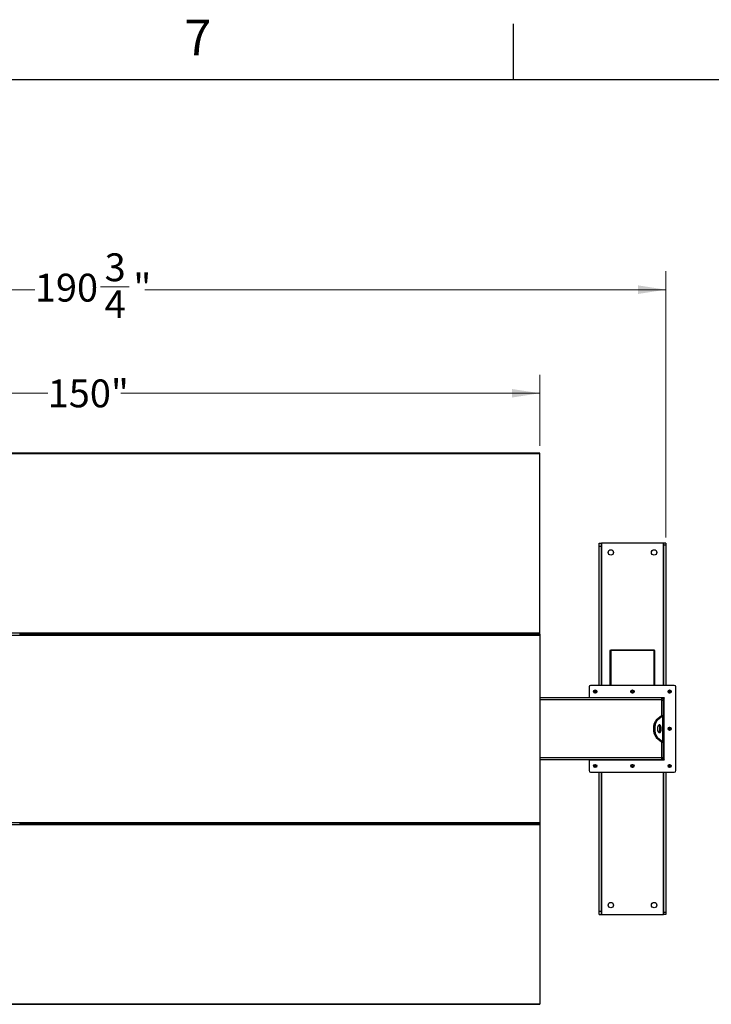
# Model space of a CAD drawing. Units: inches. Extents: x 3 to 813, y 3 to 526.
# Drawn here: x 124 to 236, y 367 to 526 of the extents above; entities that cross this region are included whole.
import ezdxf

# ---------------------------------------------------------------- set-up
doc = ezdxf.new("R2010")
doc.units = ezdxf.units.IN
doc.header["$LTSCALE"] = 24
doc.header["$MEASUREMENT"] = 0
doc.styles.add('SLDTEXTSTYLE0', font='TXT', dxfattribs={"width": 0.75})
doc.dimstyles.new('SLDDIMSTYLE0', dxfattribs={"dimtxt": 4.5, "dimasz": 4.5, "dimexe": 0, "dimexo": 0.0625, "dimgap": 1.125, "dimtad": 0, "dimtih": 1, "dimtoh": 1, "dimdec": 6, "dimrnd": 1e-09, "dimzin": 12, "dimdsep": 46, "dimlunit": 5, "dimtxsty": 'SLDTEXTSTYLE0', "dimsah": 1, "dimcen": 0.09, "dimadec": 0, "dimazin": 3, "dimtfac": 1, "dimtdec": 3, "dimtofl": 0, "dimtmove": 0, "dimatfit": 3, "dimfxl": 0, "dimfrac": 2, "dimtolj": 1, "dimtzin": 12, "dimarcsym": 0})
doc.dimstyles.new('SLDDIMSTYLE1', dxfattribs={"dimtxt": 4.5, "dimasz": 4.5, "dimexe": 0, "dimexo": 0.0625, "dimgap": 1.125, "dimtad": 0, "dimtih": 1, "dimtoh": 1, "dimdec": 3, "dimrnd": 1e-09, "dimzin": 12, "dimdsep": 46, "dimlunit": 5, "dimtxsty": 'SLDTEXTSTYLE0', "dimsah": 1, "dimcen": 0.09, "dimadec": 0, "dimazin": 3, "dimtfac": 1, "dimtdec": 3, "dimtofl": 0, "dimtmove": 0, "dimatfit": 3, "dimfxl": 0, "dimfrac": 2, "dimtolj": 1, "dimtzin": 12, "dimarcsym": 0})

# ---------------------------------------------------------------- blocks, each defined once
blk = doc.blocks.new('_D')
at = {"color": 7, "linetype": 'Continuous', "lineweight": 0}
for p, q in [((37.86, 441.98), (37.86, 485.05)), ((228.64, 441.98), (228.64, 485.05)), ((137.2, 482.52), (141.84, 482.52)), ((37.86, 482.05), (126.57, 482.05)), ((228.64, 482.05), (144.36, 482.05))]:
    blk.add_line(p, q, dxfattribs=at)
at = {"color": 7, "linetype": 'Continuous', "lineweight": 18}
for points in [[(37.86, 482.05), (42.36, 481.36), (42.36, 482.75)], [(228.64, 482.05), (224.14, 482.75), (224.14, 481.36)]]:
    blk.add_solid(points, dxfattribs=at)
at = {"color": 7, "linetype": 'Continuous', "lineweight": 18, "char_height": 4.5, "attachment_point": 1, "style": 'SLDTEXTSTYLE0'}
for s, insert in [('3', (137.86, 487.92)), ('190', (126.57, 484.63)), ('"', (142.5, 484.63)), ('4', (137.86, 481.97))]:
    blk.add_mtext(s, dxfattribs=dict(at, insert=insert))
blk = doc.blocks.new('_D_1')
at = {"color": 7, "linetype": 'Continuous', "lineweight": 0}
for p, q in [((58.25, 456.82), (58.25, 468.31)), ((208.25, 456.82), (208.25, 468.31)), ((58.25, 465.31), (128.65, 465.31)), ((208.25, 465.31), (140.48, 465.31))]:
    blk.add_line(p, q, dxfattribs=at)
at = {"color": 7, "linetype": 'Continuous', "lineweight": 18}
for points in [[(58.25, 465.31), (62.75, 464.62), (62.75, 466)], [(208.25, 465.31), (203.75, 466), (203.75, 464.62)]]:
    blk.add_solid(points, dxfattribs=at)
at = {"color": 7, "linetype": 'Continuous', "lineweight": 18, "insert": (128.65, 467.54), "char_height": 4.5, "attachment_point": 1, "style": 'SLDTEXTSTYLE0'}
blk.add_mtext('150"', dxfattribs=at)

msp = doc.modelspace()

# ---------------------------------------------------------------- linework, layer by layer
at = {"color": 7, "linetype": 'Continuous'}
for p, q in [((204, 516), (204, 525)), ((12, 516), (804, 516))]:
    msp.add_line(p, q, dxfattribs=at)
at = {"color": 7, "linetype": 'Continuous', "lineweight": 25}
for p, q in [((208.2492847, 455.6193403), (58.2492847, 455.6193403)), ((208.2492847, 455.525332), (58.2492847, 455.525332)), ((208.2492847, 455.525332), (208.2492847, 455.6193403)), ((208.2492847, 426.5391152), (208.2492847, 455.525332)), ((217.8292847, 441.0833403), (218.2042847, 441.0833403)), ((217.8292847, 440.5833403), (217.8292847, 441.0833403)), ((218.2042847, 440.5833403), (218.2042847, 441.0833403)), ((218.2942847, 441.0833403), (218.2042847, 441.0833403)), ((228.1742847, 441.0833403), (218.2942847, 441.0833403)), ((228.2642847, 441.0833403), (228.1742847, 441.0833403)), ((228.6392847, 441.0833403), (228.2642847, 441.0833403)), ((228.2642847, 441.0833403), (228.2642847, 440.7803)), ((228.6392847, 441.0833403), (228.6392847, 440.7803)), ((217.8292847, 440.5833403), (218.2042847, 440.5833403)), ((217.8292847, 418.0983403), (217.8292847, 440.5833403)), ((218.2042847, 418.0983403), (218.2042847, 440.5833403)), ((228.6392847, 440.7803), (228.2642847, 440.7803)), ((228.2642847, 440.7803), (228.2642847, 418.0983403)), ((228.6392847, 440.7803), (228.6392847, 418.0983403)), ((208.2492847, 426.5391152), (58.2492847, 426.5391152)), ((208.2492847, 426.3693403), (208.2492847, 426.5391152)), ((58.2492847, 426.2268369), (208.2492847, 426.2268369)), ((124.1142847, 426.4366097), (124.1142847, 426.3230596)), ((124.2492847, 426.4366097), (124.2492847, 426.3230596)), ((124.2492847, 426.3693403), (142.2492847, 426.3693403)), ((142.2492847, 426.3230596), (142.2492847, 426.4366097)), ((142.3842847, 426.3230596), (142.3842847, 426.4366097)), ((142.3842847, 426.3693403), (175.2492847, 426.3693403)), ((175.2492847, 426.3230596), (175.2492847, 426.4366097)), ((175.3842847, 426.3230596), (175.3842847, 426.4366097)), ((175.3842847, 426.3693403), (207.7492847, 426.3693403)), ((207.7492847, 426.4366097), (207.7492847, 426.3230596)), ((207.8842847, 426.4366097), (207.8842847, 426.3230596)), ((207.8842847, 426.3693403), (208.2492847, 426.3693403)), ((208.2492847, 426.3693403), (208.2492847, 426.2268369)), ((208.2492847, 426.2268369), (208.2492847, 395.9398437)), ((219.7342847, 423.7110986), (219.5992847, 423.7110986)), ((219.5992847, 423.7110986), (219.5992847, 423.6847382)), ((219.7342847, 423.6847382), (219.5992847, 423.6847382)), ((219.5992847, 423.6847382), (219.5992847, 418.0983403)), ((219.7342847, 423.7801976), (219.7342847, 423.8460986)), ((219.7342847, 423.8460986), (226.7342847, 423.8460986)), ((219.7342847, 423.7801976), (219.7342847, 418.0983403)), ((219.7342847, 423.7801976), (226.7342847, 423.7801976)), ((226.7342847, 423.8460986), (226.7342847, 423.7801976)), ((226.7342847, 418.0983403), (226.7342847, 423.7801976)), ((226.7342847, 423.7110986), (226.8692847, 423.7110986)), ((226.7342847, 423.6847382), (226.8692847, 423.6847382)), ((226.8692847, 423.6847382), (226.8692847, 423.7110986)), ((226.8692847, 418.0983403), (226.8692847, 423.6847382)), ((216.2192847, 417.8483403), (216.2192847, 416.0983403)), ((229.9992847, 418.0983403), (216.4692847, 418.0983403)), ((230.2492847, 404.3183403), (230.2492847, 417.8483403)), ((227.9992847, 416.0833403), (208.2492847, 416.0833403)), ((228.3392847, 416.0983403), (216.2192847, 416.0983403)), ((216.2192847, 416.0983403), (216.2192847, 416.0833403)), ((218.2192847, 416.0983403), (218.2192847, 416.0833403)), ((218.3292847, 416.0833403), (218.3292847, 416.0983403)), ((218.3842847, 416.0833403), (218.3842847, 416.0983403)), ((219.3842847, 416.0983403), (219.3842847, 416.0833403)), ((227.0842847, 416.0983403), (227.0842847, 416.0833403)), ((227.9992847, 415.7708403), (227.9992847, 416.0833403)), ((228.0842847, 416.0833403), (227.9992847, 416.0833403)), ((227.9992847, 415.9583403), (228.2492847, 415.9583403)), ((227.9992847, 413.1991203), (227.9992847, 415.7708403)), ((227.9992847, 415.7083403), (228.2492847, 415.7083403)), ((228.0842847, 416.0983403), (228.0842847, 416.0833403)), ((228.1392847, 416.0983403), (228.1392847, 415.9952284)), ((228.2492847, 415.9583403), (228.2492847, 416.0983403)), ((228.2492847, 415.7083403), (228.2492847, 415.9583403)), ((228.3392847, 415.9583403), (228.2492847, 415.9583403)), ((228.2492847, 413.2246956), (228.2492847, 415.7083403)), ((228.3392847, 406.2083403), (228.3392847, 415.9583403)), ((227.9490443, 413.183075), (227.0872722, 412.4691596)), ((227.3037785, 412.4691596), (227.0872722, 412.4691596)), ((228.1655506, 413.183075), (227.3037785, 412.4691596)), ((227.9490443, 413.183075), (228.1655506, 413.183075)), ((227.9992847, 413.2246956), (228.2492847, 413.2246956)), ((228.1655506, 408.9836056), (228.1655506, 413.183075)), ((228.2492847, 413.2246956), (228.2492847, 408.9419851)), ((227.3037785, 409.697521), (227.0872722, 409.697521)), ((227.0872722, 409.697521), (227.9490443, 408.9836056)), ((227.3037785, 409.697521), (228.1655506, 408.9836056)), ((227.9490443, 408.9836056), (228.1655506, 408.9836056)), ((227.9992847, 406.3958403), (227.9992847, 408.9675603)), ((227.9992847, 408.9419851), (228.2492847, 408.9419851)), ((228.2492847, 406.4583403), (228.2492847, 408.9419851)), ((227.9992847, 406.0833403), (208.2492847, 406.0833403)), ((216.2192847, 406.0833403), (216.2192847, 406.0683403)), ((216.2192847, 406.0683403), (216.2192847, 404.3183403)), ((216.2192847, 406.0683403), (228.3392847, 406.0683403)), ((218.2192847, 406.0833403), (218.2192847, 406.0683403)), ((218.3292847, 406.0683403), (218.3292847, 406.0833403)), ((218.8917847, 406.0833403), (218.8917847, 406.0683403)), ((219.5767847, 406.0683403), (219.5767847, 406.0833403)), ((222.8917847, 406.0833403), (222.8917847, 406.0683403)), ((223.5767847, 406.0683403), (223.5767847, 406.0833403)), ((226.8917847, 406.0833403), (226.8917847, 406.0683403)), ((227.5767847, 406.0683403), (227.5767847, 406.0833403)), ((227.9992847, 406.4583403), (228.2492847, 406.4583403)), ((227.9992847, 406.0833403), (227.9992847, 406.3958403)), ((227.9992847, 406.2083403), (228.2492847, 406.2083403)), ((228.1392847, 406.1714522), (228.1392847, 406.0683403)), ((228.2492847, 406.2083403), (228.2492847, 406.4583403)), ((228.2492847, 406.2083403), (228.3392847, 406.2083403)), ((228.2492847, 406.0683403), (228.2492847, 406.2083403)), ((216.4692847, 404.0683403), (229.9992847, 404.0683403)), ((217.8292847, 381.5833403), (217.8292847, 404.0683403)), ((218.2042847, 381.5833403), (218.2042847, 404.0683403)), ((228.2642847, 404.0683403), (228.2642847, 381.3863807)), ((228.6392847, 404.0683403), (228.6392847, 381.3863807)), ((58.2492847, 395.9398437), (208.2492847, 395.9398437)), ((58.2492847, 395.6275654), (208.2492847, 395.6275654)), ((124.1142847, 395.843621), (124.1142847, 395.7300709)), ((124.2492847, 395.843621), (124.2492847, 395.7300709)), ((124.2492847, 395.7973403), (142.2492847, 395.7973403)), ((142.2492847, 395.7300709), (142.2492847, 395.843621)), ((142.3842847, 395.7300709), (142.3842847, 395.843621)), ((142.3842847, 395.7973403), (175.2492847, 395.7973403)), ((175.2492847, 395.7300709), (175.2492847, 395.843621)), ((175.3842847, 395.7300709), (175.3842847, 395.843621)), ((175.3842847, 395.7973403), (207.7492847, 395.7973403)), ((207.7492847, 395.843621), (207.7492847, 395.7300709)), ((207.8842847, 395.843621), (207.8842847, 395.7300709)), ((207.8842847, 395.7973403), (208.2492847, 395.7973403)), ((208.2492847, 395.9398437), (208.2492847, 395.7973403)), ((208.2492847, 395.7973403), (208.2492847, 395.6275654)), ((208.2492847, 395.6275654), (208.2492847, 366.6413487)), ((217.8292847, 381.0833403), (217.8292847, 381.5833403)), ((217.8292847, 381.5833403), (218.2042847, 381.5833403)), ((217.8292847, 381.0833403), (218.2042847, 381.0833403)), ((218.2042847, 381.0833403), (218.2042847, 381.5833403)), ((218.2042847, 381.0833403), (218.2942847, 381.0833403)), ((218.2942847, 381.0833403), (228.1742847, 381.0833403)), ((228.1742847, 381.0833403), (228.2642847, 381.0833403)), ((228.6392847, 381.3863807), (228.2642847, 381.3863807)), ((228.2642847, 381.3863807), (228.2642847, 381.0833403)), ((228.6392847, 381.0833403), (228.2642847, 381.0833403)), ((228.6392847, 381.3863807), (228.6392847, 381.0833403)), ((58.2492847, 366.6413487), (208.2492847, 366.6413487)), ((58.2492847, 366.5473403), (208.2492847, 366.5473403)), ((208.2492847, 366.6413487), (208.2492847, 366.5473403))]:
    msp.add_line(p, q, dxfattribs=at)
at = {"color": 1, "linetype": 'Continuous', "lineweight": 25}
for p, q in [((218.2942847, 418.0983403), (218.2942847, 441.0833403)), ((228.1742847, 441.0833403), (228.1742847, 418.0983403)), ((227.9992847, 415.7708403), (208.2492847, 415.7708403)), ((218.6342847, 416.0983403), (218.6342847, 416.0833403)), ((227.8342847, 416.0833403), (227.8342847, 416.0983403)), ((227.9992847, 406.3958403), (208.2492847, 406.3958403)), ((218.2942847, 381.0833403), (218.2942847, 404.0683403)), ((228.1742847, 404.0683403), (228.1742847, 381.0833403))]:
    msp.add_line(p, q, dxfattribs=at)
at = {"color": 7, "linetype": 'Continuous', "lineweight": 25, "flags": 128}
for points in [[(227.0872722, 412.4691596), (227.0207372, 412.4062222), (226.9576071, 412.3305447), (226.8984898, 412.242856), (226.8439547, 412.1440005), (226.7945269, 412.0349302), (226.7506825, 411.9166957), (226.7128438, 411.7904354), (226.6813751, 411.6573655), (226.6565795, 411.5187673), (226.6386958, 411.3759758), (226.6278962, 411.230366), (226.6242847, 411.0833403), (226.6278962, 410.9363146), (226.6386958, 410.7907048), (226.6565795, 410.6479133), (226.6813751, 410.5093152), (226.7128438, 410.3762452), (226.7506825, 410.249985), (226.7945269, 410.1317504), (226.8439547, 410.0226801), (226.8984898, 409.9238246), (226.9576071, 409.8361359), (227.0207372, 409.7604584), (227.0872722, 409.697521)], [(227.3037785, 412.4691596), (227.2372435, 412.4062222), (227.1741134, 412.3305447), (227.1149961, 412.242856), (227.060461, 412.1440005), (227.0110333, 412.0349302), (226.9671889, 411.9166957), (226.9293502, 411.7904354), (226.8978815, 411.6573655), (226.8730858, 411.5187673), (226.8552021, 411.3759758), (226.8444026, 411.230366), (226.8407911, 411.0833403), (226.8444026, 410.9363146), (226.8552021, 410.7907048), (226.8730858, 410.6479133), (226.8978815, 410.5093152), (226.9293502, 410.3762452), (226.9671889, 410.249985), (227.0110333, 410.1317504), (227.060461, 410.0226801), (227.1149961, 409.9238246), (227.1741134, 409.8361359), (227.2372435, 409.7604584), (227.3037785, 409.697521)], [(227.2782911, 411.0833403), (227.2817815, 410.9901889), (227.2921746, 410.8991183), (227.3092383, 410.812163), (227.3325915, 410.7312653), (227.3617124, 410.6582323), (227.3959505, 410.5946956), (227.4345411, 410.5420744), (227.476622, 410.5015442), (227.5212533, 410.4740104), (227.5674379, 410.4600879), (227.6141443, 410.4600879), (227.6603289, 410.4740104), (227.7049602, 410.5015442), (227.7470411, 410.5420744), (227.7856317, 410.5946956), (227.8198698, 410.6582323), (227.8489907, 410.7312653), (227.8723439, 410.812163), (227.8894076, 410.8991183), (227.8998007, 410.9901889), (227.9032911, 411.0833403), (227.8998007, 411.1764917), (227.8894076, 411.2675623), (227.8723439, 411.3545176), (227.8489907, 411.4354153), (227.8198698, 411.5084483), (227.7856317, 411.571985), (227.7470411, 411.6246062), (227.7049602, 411.6651364), (227.6603289, 411.6926703), (227.6141443, 411.7065927), (227.5674379, 411.7065927), (227.5212533, 411.6926703), (227.476622, 411.6651364), (227.4345411, 411.6246062), (227.3959505, 411.571985), (227.3617124, 411.5084483), (227.3325915, 411.4354153), (227.3092383, 411.3545176), (227.2921746, 411.2675623), (227.2817815, 411.1764917), (227.2782911, 411.0833403)], [(227.4825379, 410.4970383), (227.4884538, 410.5015442), (227.5305347, 410.5420744), (227.5691253, 410.5946956), (227.6033635, 410.6582323), (227.6324844, 410.7312653), (227.6558375, 410.812163), (227.6729013, 410.8991183), (227.6832944, 410.9901889), (227.6867847, 411.0833403), (227.6832944, 411.1764917), (227.6729013, 411.2675623), (227.6558375, 411.3545176), (227.6324844, 411.4354153), (227.6033635, 411.5084483), (227.5691253, 411.571985), (227.5305347, 411.6246062), (227.4884538, 411.6651364), (227.4825379, 411.6696423)]]:
    msp.add_lwpolyline(points, dxfattribs=at)
at = {"color": 7, "linetype": 'Continuous', "lineweight": 25}
for centre, radius in [((219.7342847, 439.5833403), 0.4375), ((226.7342847, 439.5833403), 0.4375), ((217.2192847, 417.0983403), 0.2655), ((217.2192847, 417.0983403), 0.25), ((223.2342847, 417.0983403), 0.2655), ((223.2342847, 417.0983403), 0.25), ((229.2492847, 417.0983403), 0.2655), ((229.2492847, 417.0983403), 0.25), ((229.2492847, 411.0833403), 0.2655), ((229.2492847, 411.0833403), 0.25), ((217.2192847, 405.0683403), 0.2655), ((217.2192847, 405.0683403), 0.25), ((223.2342847, 405.0683403), 0.2655), ((223.2342847, 405.0683403), 0.25), ((229.2492847, 405.0683403), 0.2655), ((229.2492847, 405.0683403), 0.25), ((219.7342847, 382.5833403), 0.4375), ((226.7342847, 382.5833403), 0.4375)]:
    msp.add_circle(centre, radius, dxfattribs=at)
for centre, radius, start, end in [((216.4692847, 417.8483403), 0.25, 90, 180), ((217.2209305, 417.0981796), 0.1477119, 112.558518945, 58.681466182), ((217.2192847, 417.0983403), 0.1484375, 58.106533937, 113.080993791), ((223.2359305, 417.0981796), 0.1477119, 112.558518945, 58.681466182), ((223.2342847, 417.0983403), 0.1484375, 58.106533937, 113.080993791), ((229.2509305, 417.0981796), 0.1477119, 112.558518945, 58.681466182), ((229.2492847, 417.0983403), 0.1484375, 58.106533937, 113.080993791), ((229.9992847, 417.8483403), 0.25, 0, 90), ((227.9217847, 415.7708403), 0.3125, 36.869897646, 75.640806008), ((228.3392847, 416.0283403), 0.07, 270, 90), ((229.2509305, 411.0831796), 0.1477119, 112.558518945, 58.681466182), ((229.2492847, 411.0833403), 0.1484375, 58.106533937, 113.080993791), ((227.9217847, 406.3958403), 0.3125, 284.359193992, 323.130102354), ((228.3392847, 406.1383403), 0.07, 270, 90), ((216.4692847, 404.3183403), 0.25, 180, 270), ((217.2209305, 405.0681796), 0.1477119, 112.558518945, 58.681466182), ((217.2192847, 405.0683403), 0.1484375, 58.106533937, 113.080993791), ((223.2359305, 405.0681796), 0.1477119, 112.558518945, 58.681466182), ((223.2342847, 405.0683403), 0.1484375, 58.106533937, 113.080993791), ((229.2509305, 405.0681796), 0.1477119, 112.558518945, 58.681466182), ((229.2492847, 405.0683403), 0.1484375, 58.106533937, 113.080993791), ((229.9992847, 404.3183403), 0.25, 270, 0)]:
    msp.add_arc(centre, radius, start, end, dxfattribs=at)
for points, knots in [([(217.0520572, 417.1831412), (217.0516407, 417.1825327), (217.0510355, 417.1816484), (217.0503261, 417.180714), (217.0499897, 417.1803268), (217.0498089, 417.1801426), (217.049671, 417.1800252), (217.049562, 417.1799633), (217.0494951, 417.1799451), (217.0494439, 417.1799538), (217.049406, 417.1799848), (217.0493752, 417.1800518), (217.049356, 417.1802453), (217.0495007, 417.181081), (217.0507, 417.1843793), (217.0567688, 417.1971919), (217.0755308, 417.2250539), (217.111346, 417.2577523), (217.1455496, 417.2707017), (217.1610003, 417.2765513)], [0, 0, 0, 0, 0.0142452966, 0.0206974147, 0.0228544769, 0.024383943, 0.0258882033, 0.0265650712, 0.0271327658, 0.0275248294, 0.0279181593, 0.0284109718, 0.0292740952, 0.032058503, 0.045032873, 0.0965846409, 0.3034156264, 0.6853346133, 1, 1, 1, 1]), ([(217.1970624, 417.2839949), (217.1834801, 417.281696), (217.1546525, 417.2768168), (217.1148335, 417.2561236), (217.0797896, 417.2263988), (217.0607908, 417.1999591), (217.05292, 417.1848028), (217.0520574, 417.1831416)], [0, 0, 0, 0, 0.223910094, 0.4752382081, 0.721070067, 0.9694287208, 1, 1, 1, 1]), ([(217.2977104, 417.2243685), (217.283666, 417.2343399), (217.255581, 417.25428), (217.2032069, 417.2639734), (217.1490311, 417.2580916), (217.0975001, 417.2337315), (217.066944, 417.2042464), (217.0539916, 417.1858837), (217.0520577, 417.1831419)], [0, 0, 0, 0, 0.1830806825, 0.366112328, 0.5549178687, 0.7597139458, 0.9641228064, 1, 1, 1, 1]), ([(217.1610003, 417.2765513), (217.1789363, 417.2801336), (217.2176637, 417.2878684), (217.2779511, 417.2758615), (217.3325982, 417.24443), (217.3731941, 417.1969613), (217.395056, 417.1392291), (217.3965547, 417.0782262), (217.3775322, 417.0210529), (217.3409243, 416.9739648), (217.2913565, 416.9424162), (217.2346819, 416.9295441), (217.1778458, 416.9361224), (217.1271681, 416.9613372), (217.088234, 417.0013405), (217.065523, 417.0515476), (217.060844, 417.1057839), (217.0745689, 417.1576353), (217.1045666, 417.2011856), (217.1366674, 417.2249092), (217.1568298, 417.2331528), (217.1610925, 417.2348956)], [0, 0, 0, 0, 0.05256120916, 0.11349008912, 0.17288588812, 0.2321889573, 0.29048286453, 0.34816949847, 0.40535983519, 0.46143909384, 0.51751893848, 0.57199616724, 0.62649998277, 0.67982023588, 0.73270478473, 0.78491811697, 0.83619246235, 0.88729476013, 0.93696644218, 0.98667341111, 1, 1, 1, 1]), ([(217.2254019, 417.2820295), (217.2150083, 417.283466), (217.1931629, 417.2864853), (217.1720619, 417.2799679), (217.1610003, 417.2765513)], [0, 0, 0, 0, 0.4757796668, 1, 1, 1, 1]), ([(223.0670572, 417.1831412), (223.0666407, 417.1825327), (223.0660355, 417.1816484), (223.0653261, 417.180714), (223.0649897, 417.1803268), (223.0648089, 417.1801426), (223.064671, 417.1800252), (223.064562, 417.1799633), (223.0644951, 417.1799451), (223.0644439, 417.1799538), (223.064406, 417.1799848), (223.0643752, 417.1800518), (223.064356, 417.1802453), (223.0645007, 417.181081), (223.0657, 417.1843793), (223.0717688, 417.1971919), (223.0905308, 417.2250539), (223.126346, 417.2577523), (223.1605496, 417.2707017), (223.1760003, 417.2765513)], [0, 0, 0, 0, 0.0142452966, 0.0206974147, 0.0228544769, 0.024383943, 0.0258882033, 0.0265650712, 0.0271327658, 0.0275248294, 0.0279181593, 0.0284109718, 0.0292740952, 0.032058503, 0.045032873, 0.0965846409, 0.3034156264, 0.6853346133, 1, 1, 1, 1]), ([(223.2120624, 417.2839949), (223.1984801, 417.281696), (223.1696525, 417.2768168), (223.1298335, 417.2561236), (223.0947896, 417.2263988), (223.0757908, 417.1999591), (223.06792, 417.1848028), (223.0670574, 417.1831416)], [0, 0, 0, 0, 0.223910094, 0.4752382081, 0.721070067, 0.9694287208, 1, 1, 1, 1]), ([(223.3127104, 417.2243685), (223.298666, 417.2343399), (223.270581, 417.25428), (223.2182069, 417.2639734), (223.1640311, 417.2580916), (223.1125001, 417.2337315), (223.081944, 417.2042464), (223.0689916, 417.1858837), (223.0670577, 417.1831419)], [0, 0, 0, 0, 0.1830806825, 0.366112328, 0.5549178687, 0.7597139458, 0.9641228064, 1, 1, 1, 1]), ([(223.1760003, 417.2765513), (223.1939363, 417.2801336), (223.2326637, 417.2878684), (223.2929511, 417.2758615), (223.3475982, 417.24443), (223.3881941, 417.1969613), (223.410056, 417.1392291), (223.4115547, 417.0782262), (223.3925322, 417.0210529), (223.3559243, 416.9739648), (223.3063565, 416.9424162), (223.2496819, 416.9295441), (223.1928458, 416.9361224), (223.1421681, 416.9613372), (223.103234, 417.0013405), (223.080523, 417.0515476), (223.075844, 417.1057839), (223.0895689, 417.1576353), (223.1195666, 417.2011856), (223.1516674, 417.2249092), (223.1718298, 417.2331528), (223.1760925, 417.2348956)], [0, 0, 0, 0, 0.05256120916, 0.11349008912, 0.17288588812, 0.2321889573, 0.29048286453, 0.34816949847, 0.40535983519, 0.46143909384, 0.51751893848, 0.57199616724, 0.62649998277, 0.67982023588, 0.73270478473, 0.78491811697, 0.83619246235, 0.88729476013, 0.93696644218, 0.98667341111, 1, 1, 1, 1]), ([(223.2404019, 417.2820295), (223.2300083, 417.283466), (223.2081629, 417.2864853), (223.1870619, 417.2799679), (223.1760003, 417.2765513)], [0, 0, 0, 0, 0.4757796668, 1, 1, 1, 1]), ([(229.0820572, 417.1831412), (229.0816407, 417.1825327), (229.0810355, 417.1816484), (229.0803261, 417.180714), (229.0799897, 417.1803268), (229.0798089, 417.1801426), (229.079671, 417.1800252), (229.079562, 417.1799633), (229.0794951, 417.1799451), (229.0794439, 417.1799538), (229.079406, 417.1799848), (229.0793752, 417.1800518), (229.079356, 417.1802453), (229.0795007, 417.181081), (229.0807, 417.1843793), (229.0867688, 417.1971919), (229.1055308, 417.2250539), (229.141346, 417.2577523), (229.1755496, 417.2707017), (229.1910003, 417.2765513)], [0, 0, 0, 0, 0.0142452966, 0.0206974147, 0.0228544769, 0.024383943, 0.0258882033, 0.0265650712, 0.0271327658, 0.0275248294, 0.0279181593, 0.0284109718, 0.0292740952, 0.032058503, 0.045032873, 0.0965846409, 0.3034156264, 0.6853346133, 1, 1, 1, 1]), ([(229.2270624, 417.2839949), (229.2134801, 417.281696), (229.1846525, 417.2768168), (229.1448335, 417.2561236), (229.1097896, 417.2263988), (229.0907908, 417.1999591), (229.08292, 417.1848028), (229.0820574, 417.1831416)], [0, 0, 0, 0, 0.223910094, 0.4752382081, 0.721070067, 0.9694287208, 1, 1, 1, 1]), ([(229.3277104, 417.2243685), (229.313666, 417.2343399), (229.285581, 417.25428), (229.2332069, 417.2639734), (229.1790311, 417.2580916), (229.1275001, 417.2337315), (229.096944, 417.2042464), (229.0839916, 417.1858837), (229.0820577, 417.1831419)], [0, 0, 0, 0, 0.1830806825, 0.366112328, 0.5549178687, 0.7597139458, 0.9641228064, 1, 1, 1, 1]), ([(229.1910003, 417.2765513), (229.2089363, 417.2801336), (229.2476637, 417.2878684), (229.3079511, 417.2758615), (229.3625982, 417.24443), (229.4031941, 417.1969613), (229.425056, 417.1392291), (229.4265547, 417.0782262), (229.4075322, 417.0210529), (229.3709243, 416.9739648), (229.3213565, 416.9424162), (229.2646819, 416.9295441), (229.2078458, 416.9361224), (229.1571681, 416.9613372), (229.118234, 417.0013405), (229.095523, 417.0515476), (229.090844, 417.1057839), (229.1045689, 417.1576353), (229.1345666, 417.2011856), (229.1666674, 417.2249092), (229.1868298, 417.2331528), (229.1910925, 417.2348956)], [0, 0, 0, 0, 0.05256120916, 0.11349008912, 0.17288588812, 0.2321889573, 0.29048286453, 0.34816949847, 0.40535983519, 0.46143909384, 0.51751893848, 0.57199616724, 0.62649998277, 0.67982023588, 0.73270478473, 0.78491811697, 0.83619246235, 0.88729476013, 0.93696644218, 0.98667341111, 1, 1, 1, 1]), ([(229.2554019, 417.2820295), (229.2450083, 417.283466), (229.2231629, 417.2864853), (229.2020619, 417.2799679), (229.1910003, 417.2765513)], [0, 0, 0, 0, 0.4757796668, 1, 1, 1, 1]), ([(227.9490443, 413.183075), (227.9595073, 413.1875248), (227.9709552, 413.1923934), (227.9768735, 413.1972616), (227.9773827, 413.1976804)], [0, 0, 0, 0, 0.9139740735, 1, 1, 1, 1]), ([(228.1655506, 413.183075), (228.1814694, 413.1875164), (228.214026, 413.1965999), (228.2432544, 413.2104709), (228.2472537, 413.2199047), (228.2492847, 413.2246956)], [0, 0, 0, 0, 0.3201442599, 0.6547470477, 1, 1, 1, 1]), ([(229.0820572, 411.1681412), (229.0816407, 411.1675327), (229.0810355, 411.1666484), (229.0803261, 411.165714), (229.0799897, 411.1653268), (229.0798089, 411.1651426), (229.079671, 411.1650252), (229.079562, 411.1649633), (229.0794951, 411.1649451), (229.0794439, 411.1649538), (229.079406, 411.1649848), (229.0793752, 411.1650518), (229.079356, 411.1652453), (229.0795007, 411.166081), (229.0807, 411.1693793), (229.0867688, 411.1821919), (229.1055308, 411.2100539), (229.141346, 411.2427523), (229.1755496, 411.2557017), (229.1910003, 411.2615513)], [0, 0, 0, 0, 0.0142452966, 0.0206974147, 0.0228544769, 0.024383943, 0.0258882033, 0.0265650712, 0.0271327658, 0.0275248294, 0.0279181593, 0.0284109718, 0.0292740952, 0.032058503, 0.045032873, 0.0965846409, 0.3034156264, 0.6853346133, 1, 1, 1, 1]), ([(229.2270624, 411.2689949), (229.2134801, 411.266696), (229.1846525, 411.2618168), (229.1448335, 411.2411236), (229.1097896, 411.2113988), (229.0907908, 411.1849591), (229.08292, 411.1698028), (229.0820574, 411.1681416)], [0, 0, 0, 0, 0.223910094, 0.4752382081, 0.721070067, 0.9694287208, 1, 1, 1, 1]), ([(229.3277104, 411.2093685), (229.313666, 411.2193399), (229.285581, 411.23928), (229.2332069, 411.2489734), (229.1790311, 411.2430916), (229.1275001, 411.2187315), (229.096944, 411.1892464), (229.0839916, 411.1708837), (229.0820577, 411.1681419)], [0, 0, 0, 0, 0.1830806825, 0.366112328, 0.5549178687, 0.7597139458, 0.9641228064, 1, 1, 1, 1]), ([(229.1910003, 411.2615513), (229.2089363, 411.2651336), (229.2476637, 411.2728684), (229.3079511, 411.2608615), (229.3625982, 411.22943), (229.4031941, 411.1819613), (229.425056, 411.1242291), (229.4265547, 411.0632262), (229.4075322, 411.0060529), (229.3709243, 410.9589648), (229.3213565, 410.9274162), (229.2646819, 410.9145441), (229.2078458, 410.9211224), (229.1571681, 410.9463372), (229.118234, 410.9863405), (229.095523, 411.0365476), (229.090844, 411.0907839), (229.1045689, 411.1426353), (229.1345666, 411.1861856), (229.1666674, 411.2099092), (229.1868298, 411.2181528), (229.1910925, 411.2198956)], [0, 0, 0, 0, 0.05256120916, 0.11349008912, 0.17288588812, 0.2321889573, 0.29048286453, 0.34816949847, 0.40535983519, 0.46143909384, 0.51751893848, 0.57199616724, 0.62649998277, 0.67982023588, 0.73270478473, 0.78491811697, 0.83619246235, 0.88729476013, 0.93696644218, 0.98667341111, 1, 1, 1, 1]), ([(229.2554019, 411.2670295), (229.2450083, 411.268466), (229.2231629, 411.2714853), (229.2020619, 411.2649679), (229.1910003, 411.2615513)], [0, 0, 0, 0, 0.4757796668, 1, 1, 1, 1]), ([(227.977738, 408.9689984), (227.9776374, 408.9690834), (227.9718739, 408.9739514), (227.9603586, 408.978821), (227.9490443, 408.9836056)], [0, 0, 0, 0, 0.01746034209, 1, 1, 1, 1]), ([(228.2492847, 408.9419851), (228.2475259, 408.9464265), (228.2439289, 408.95551), (228.2161903, 408.9693809), (228.1826059, 408.9788148), (228.1655506, 408.9836056)], [0, 0, 0, 0, 0.3201442599, 0.6547470477, 1, 1, 1, 1]), ([(217.0520572, 405.1531412), (217.0516407, 405.1525327), (217.0510355, 405.1516484), (217.0503261, 405.150714), (217.0499897, 405.1503268), (217.0498089, 405.1501426), (217.049671, 405.1500252), (217.049562, 405.1499633), (217.0494951, 405.1499451), (217.0494439, 405.1499538), (217.049406, 405.1499848), (217.0493752, 405.1500518), (217.049356, 405.1502453), (217.0495007, 405.151081), (217.0507, 405.1543793), (217.0567688, 405.1671919), (217.0755308, 405.1950539), (217.111346, 405.2277523), (217.1455496, 405.2407017), (217.1610003, 405.2465513)], [0, 0, 0, 0, 0.0142452966, 0.0206974147, 0.0228544769, 0.024383943, 0.0258882033, 0.0265650712, 0.0271327658, 0.0275248294, 0.0279181593, 0.0284109718, 0.0292740952, 0.032058503, 0.045032873, 0.0965846409, 0.3034156264, 0.6853346133, 1, 1, 1, 1]), ([(217.1970624, 405.2539949), (217.1834801, 405.251696), (217.1546525, 405.2468168), (217.1148335, 405.2261236), (217.0797896, 405.1963988), (217.0607908, 405.1699591), (217.05292, 405.1548028), (217.0520574, 405.1531416)], [0, 0, 0, 0, 0.223910094, 0.4752382081, 0.721070067, 0.9694287208, 1, 1, 1, 1]), ([(217.2977104, 405.1943685), (217.283666, 405.2043399), (217.255581, 405.22428), (217.2032069, 405.2339734), (217.1490311, 405.2280916), (217.0975001, 405.2037315), (217.066944, 405.1742464), (217.0539916, 405.1558837), (217.0520577, 405.1531419)], [0, 0, 0, 0, 0.1830806825, 0.366112328, 0.5549178687, 0.7597139458, 0.9641228064, 1, 1, 1, 1]), ([(217.1610003, 405.2465513), (217.1789363, 405.2501336), (217.2176637, 405.2578684), (217.2779511, 405.2458615), (217.3325982, 405.21443), (217.3731941, 405.1669613), (217.395056, 405.1092291), (217.3965547, 405.0482262), (217.3775322, 404.9910529), (217.3409243, 404.9439648), (217.2913565, 404.9124162), (217.2346819, 404.8995441), (217.1778458, 404.9061224), (217.1271681, 404.9313372), (217.088234, 404.9713405), (217.065523, 405.0215476), (217.060844, 405.0757839), (217.0745689, 405.1276353), (217.1045666, 405.1711856), (217.1366674, 405.1949092), (217.1568298, 405.2031528), (217.1610925, 405.2048956)], [0, 0, 0, 0, 0.05256120916, 0.11349008912, 0.17288588812, 0.2321889573, 0.29048286453, 0.34816949847, 0.40535983519, 0.46143909384, 0.51751893848, 0.57199616724, 0.62649998277, 0.67982023588, 0.73270478473, 0.78491811697, 0.83619246235, 0.88729476013, 0.93696644218, 0.98667341111, 1, 1, 1, 1]), ([(217.2254019, 405.2520295), (217.2150083, 405.253466), (217.1931629, 405.2564853), (217.1720619, 405.2499679), (217.1610003, 405.2465513)], [0, 0, 0, 0, 0.4757796668, 1, 1, 1, 1]), ([(223.0670572, 405.1531412), (223.0666407, 405.1525327), (223.0660355, 405.1516484), (223.0653261, 405.150714), (223.0649897, 405.1503268), (223.0648089, 405.1501426), (223.064671, 405.1500252), (223.064562, 405.1499633), (223.0644951, 405.1499451), (223.0644439, 405.1499538), (223.064406, 405.1499848), (223.0643752, 405.1500518), (223.064356, 405.1502453), (223.0645007, 405.151081), (223.0657, 405.1543793), (223.0717688, 405.1671919), (223.0905308, 405.1950539), (223.126346, 405.2277523), (223.1605496, 405.2407017), (223.1760003, 405.2465513)], [0, 0, 0, 0, 0.0142452966, 0.0206974147, 0.0228544769, 0.024383943, 0.0258882033, 0.0265650712, 0.0271327658, 0.0275248294, 0.0279181593, 0.0284109718, 0.0292740952, 0.032058503, 0.045032873, 0.0965846409, 0.3034156264, 0.6853346133, 1, 1, 1, 1]), ([(223.2120624, 405.2539949), (223.1984801, 405.251696), (223.1696525, 405.2468168), (223.1298335, 405.2261236), (223.0947896, 405.1963988), (223.0757908, 405.1699591), (223.06792, 405.1548028), (223.0670574, 405.1531416)], [0, 0, 0, 0, 0.223910094, 0.4752382081, 0.721070067, 0.9694287208, 1, 1, 1, 1]), ([(223.3127104, 405.1943685), (223.298666, 405.2043399), (223.270581, 405.22428), (223.2182069, 405.2339734), (223.1640311, 405.2280916), (223.1125001, 405.2037315), (223.081944, 405.1742464), (223.0689916, 405.1558837), (223.0670577, 405.1531419)], [0, 0, 0, 0, 0.1830806825, 0.366112328, 0.5549178687, 0.7597139458, 0.9641228064, 1, 1, 1, 1]), ([(223.1760003, 405.2465513), (223.1939363, 405.2501336), (223.2326637, 405.2578684), (223.2929511, 405.2458615), (223.3475982, 405.21443), (223.3881941, 405.1669613), (223.410056, 405.1092291), (223.4115547, 405.0482262), (223.3925322, 404.9910529), (223.3559243, 404.9439648), (223.3063565, 404.9124162), (223.2496819, 404.8995441), (223.1928458, 404.9061224), (223.1421681, 404.9313372), (223.103234, 404.9713405), (223.080523, 405.0215476), (223.075844, 405.0757839), (223.0895689, 405.1276353), (223.1195666, 405.1711856), (223.1516674, 405.1949092), (223.1718298, 405.2031528), (223.1760925, 405.2048956)], [0, 0, 0, 0, 0.05256120916, 0.11349008912, 0.17288588812, 0.2321889573, 0.29048286453, 0.34816949847, 0.40535983519, 0.46143909384, 0.51751893848, 0.57199616724, 0.62649998277, 0.67982023588, 0.73270478473, 0.78491811697, 0.83619246235, 0.88729476013, 0.93696644218, 0.98667341111, 1, 1, 1, 1]), ([(223.2404019, 405.2520295), (223.2300083, 405.253466), (223.2081629, 405.2564853), (223.1870619, 405.2499679), (223.1760003, 405.2465513)], [0, 0, 0, 0, 0.4757796668, 1, 1, 1, 1]), ([(229.0820572, 405.1531412), (229.0816407, 405.1525327), (229.0810355, 405.1516484), (229.0803261, 405.150714), (229.0799897, 405.1503268), (229.0798089, 405.1501426), (229.079671, 405.1500252), (229.079562, 405.1499633), (229.0794951, 405.1499451), (229.0794439, 405.1499538), (229.079406, 405.1499848), (229.0793752, 405.1500518), (229.079356, 405.1502453), (229.0795007, 405.151081), (229.0807, 405.1543793), (229.0867688, 405.1671919), (229.1055308, 405.1950539), (229.141346, 405.2277523), (229.1755496, 405.2407017), (229.1910003, 405.2465513)], [0, 0, 0, 0, 0.0142452966, 0.0206974147, 0.0228544769, 0.024383943, 0.0258882033, 0.0265650712, 0.0271327658, 0.0275248294, 0.0279181593, 0.0284109718, 0.0292740952, 0.032058503, 0.045032873, 0.0965846409, 0.3034156264, 0.6853346133, 1, 1, 1, 1]), ([(229.2270624, 405.2539949), (229.2134801, 405.251696), (229.1846525, 405.2468168), (229.1448335, 405.2261236), (229.1097896, 405.1963988), (229.0907908, 405.1699591), (229.08292, 405.1548028), (229.0820574, 405.1531416)], [0, 0, 0, 0, 0.223910094, 0.4752382081, 0.721070067, 0.9694287208, 1, 1, 1, 1]), ([(229.3277104, 405.1943685), (229.313666, 405.2043399), (229.285581, 405.22428), (229.2332069, 405.2339734), (229.1790311, 405.2280916), (229.1275001, 405.2037315), (229.096944, 405.1742464), (229.0839916, 405.1558837), (229.0820577, 405.1531419)], [0, 0, 0, 0, 0.1830806825, 0.366112328, 0.5549178687, 0.7597139458, 0.9641228064, 1, 1, 1, 1]), ([(229.1910003, 405.2465513), (229.2089363, 405.2501336), (229.2476637, 405.2578684), (229.3079511, 405.2458615), (229.3625982, 405.21443), (229.4031941, 405.1669613), (229.425056, 405.1092291), (229.4265547, 405.0482262), (229.4075322, 404.9910529), (229.3709243, 404.9439648), (229.3213565, 404.9124162), (229.2646819, 404.8995441), (229.2078458, 404.9061224), (229.1571681, 404.9313372), (229.118234, 404.9713405), (229.095523, 405.0215476), (229.090844, 405.0757839), (229.1045689, 405.1276353), (229.1345666, 405.1711856), (229.1666674, 405.1949092), (229.1868298, 405.2031528), (229.1910925, 405.2048956)], [0, 0, 0, 0, 0.05256120916, 0.11349008912, 0.17288588812, 0.2321889573, 0.29048286453, 0.34816949847, 0.40535983519, 0.46143909384, 0.51751893848, 0.57199616724, 0.62649998277, 0.67982023588, 0.73270478473, 0.78491811697, 0.83619246235, 0.88729476013, 0.93696644218, 0.98667341111, 1, 1, 1, 1]), ([(229.2554019, 405.2520295), (229.2450083, 405.253466), (229.2231629, 405.2564853), (229.2020619, 405.2499679), (229.1910003, 405.2465513)], [0, 0, 0, 0, 0.4757796668, 1, 1, 1, 1])]:
    msp.add_open_spline(points, degree=3, knots=knots, dxfattribs=at)

# ---------------------------------------------------------------- texts
at = {"color": 7, "linetype": 'Continuous', "lineweight": 0, "insert": (152.942, 525.6902904), "char_height": 5.76, "attachment_point": 2, "style": 'SLDTEXTSTYLE0'}
msp.add_mtext('7', dxfattribs=at)

# ---------------------------------------------------------------- dimensions: what is measured, and where the dimension line sits
at = {"color": 7, "linetype": 'Continuous', "lineweight": 18}
for base, p1, p2, dimstyle, picture, middle in [((228.6392847, 482.0540082), (37.8592847, 440.7803), (228.6392847, 440.7803), 'SLDDIMSTYLE0', '_D', (135.4628501, 482.0540082)), ((58.2492847, 465.3111459), (208.2492847, 455.6193403), (58.2492847, 455.6193403), 'SLDDIMSTYLE1', '_D_1', (134.5614371, 465.3111459))]:
    dim = msp.add_linear_dim(base=base, p1=p1, p2=p2, angle=0, dimstyle=dimstyle, dxfattribs=at)
    dim.commit()
    dim.dimension.update_dxf_attribs({"geometry": picture, "text_midpoint": middle, "dimtype": 160})

doc.saveas('drawing.dxf')
